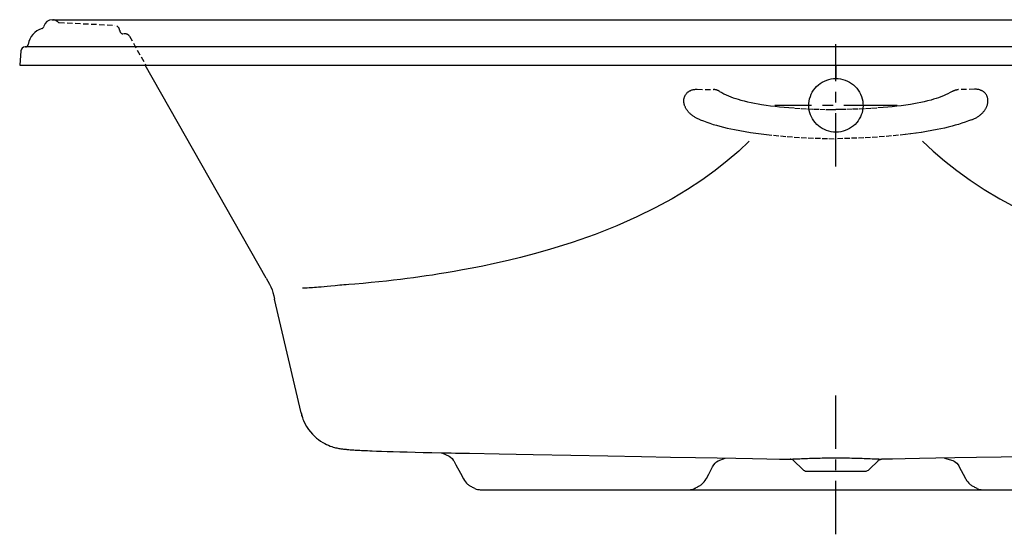
# Model space of a CAD drawing. Extents: x -35.7 to 35.8, y -1.9 to 20.6.
# Drawn here: x -35.7 to 7.4, y -1.9 to 20.6 of the extents above; entities that cross this region are included whole.
import ezdxf

# ---------------------------------------------------------------- set-up
doc = ezdxf.new("R2010")
doc.units = 0
doc.header["$LTSCALE"] = 0.935
doc.header["$MEASUREMENT"] = 0
doc.linetypes.add('CENTERX2', pattern=[4, 2.5, -0.5, 0.5, -0.5])
doc.linetypes.add('HIDDEN', pattern=[0.375, 0.25, -0.125])
doc.layers.get('0').update_dxf_attribs({"linetype": 'CONTINUOUS'})
doc.layers.add('CENTER', color=1, linetype='CENTERX2')

msp = doc.modelspace()

# ---------------------------------------------------------------- linework, layer by layer
for p, q in [((-34.327, 20.6), (34.327, 20.6)), ((35.499, 19.407), (-35.508, 19.407)), ((-35.694, 19.236), (-35.75, 18.6)), ((-35.75, 18.6), (35.75, 18.6)), ((-24.952, 9.275), (-30.254, 18.6)), ((0, 18.6), (0, 18.022)), ((-23.3, 8.835), (-23.361, 8.831)), ((-23.428, 3.369), (-24.59, 8.349)), ((-23.428, 3.369), (-23.427, 3.369)), ((-23.428, 3.369), (-23.428, 3.369)), ((-23.428, 3.369), (-23.402, 3.271)), ((-23.427, 3.369), (-23.385, 3.216)), ((-23.385, 3.216), (-23.342, 3.092)), ((-23.364, 3.151), (-23.342, 3.092)), ((-23.342, 3.092), (-23.342, 3.092)), ((-20.317, 1.709), (-20.117, 1.701)), ((-17.262, 1.625), (-16.941, 1.477)), ((-16.941, 1.477), (-16.875, 1.434)), ((-16.659, 1.613), (-16.406, 1.608)), ((-1.97, 1.339), (-1.998, 1.341)), ((-1.998, 1.341), (-1.998, 1.341)), ((-1.942, 1.333), (-1.97, 1.339)), ((-1.916, 1.324), (-1.942, 1.333)), ((-1.891, 1.311), (-1.916, 1.324)), ((-1.867, 1.296), (-1.891, 1.311)), ((-1.846, 1.277), (-1.867, 1.296)), ((1.998, 1.341), (1.998, 1.341)), ((4.76, 1.388), (5.114, 1.283)), ((-5.403, 1.005), (-5.378, 1.051)), ((-5.378, 1.051), (-5.355, 1.091)), ((-5.355, 1.091), (-5.296, 1.163)), ((-5.296, 1.163), (-5.228, 1.222)), ((-1.47, 0.901), (-1.846, 1.277)), ((-1.846, 1.277), (-1.846, 1.277)), ((1.47, 0.901), (1.846, 1.277)), ((1.846, 1.277), (1.846, 1.277)), ((5.378, 1.051), (5.403, 1.005)), ((5.403, 1.005), (5.574, 0.683)), ((-16.45, 0.729), (-16.318, 0.48)), ((-16.318, 0.48), (-16.275, 0.411)), ((-1.271, 0.819), (1.271, 0.819)), ((5.574, 0.683), (5.67, 0.501)), ((5.67, 0.501), (5.682, 0.48)), ((5.682, 0.48), (5.725, 0.411)), ((-16.275, 0.411), (-16.227, 0.347)), ((-16.227, 0.347), (-16.176, 0.288)), ((-16.176, 0.288), (-16.146, 0.259)), ((-16.132, 0.247), (-16.146, 0.259)), ((-16.015, 0.164), (-16.041, 0.181)), ((-15.986, 0.146), (-16.015, 0.164)), ((-15.88, 0.086), (-15.918, 0.106)), ((-15.844, 0.067), (-15.88, 0.086)), ((-15.811, 0.054), (-15.844, 0.067)), ((-15.811, 0.054), (-15.753, 0.035)), ((-15.753, 0.035), (-15.692, 0.02)), ((-15.5, 0), (15.5, 0)), ((-6.308, 0.02), (-6.247, 0.035)), ((-6.247, 0.035), (-6.189, 0.054)), ((-6.162, 0.065), (-6.189, 0.054)), ((-6.129, 0.081), (-6.162, 0.065)), ((-6.093, 0.1), (-6.129, 0.081)), ((-6.057, 0.12), (-6.093, 0.1)), ((-5.968, 0.175), (-5.994, 0.158)), ((-5.945, 0.191), (-5.968, 0.175)), ((-5.924, 0.204), (-5.945, 0.191)), ((-5.906, 0.218), (-5.924, 0.204)), ((-5.854, 0.259), (-5.824, 0.288)), ((-5.824, 0.288), (-5.773, 0.347)), ((-5.773, 0.347), (-5.725, 0.411)), ((5.725, 0.411), (5.773, 0.347)), ((5.773, 0.347), (5.824, 0.288)), ((5.824, 0.288), (5.854, 0.259)), ((5.868, 0.247), (5.854, 0.259)), ((5.985, 0.164), (5.959, 0.181)), ((6.014, 0.146), (5.985, 0.164)), ((6.12, 0.086), (6.082, 0.106)), ((6.156, 0.067), (6.12, 0.086)), ((6.189, 0.054), (6.156, 0.067)), ((6.189, 0.054), (6.247, 0.035)), ((6.247, 0.035), (6.308, 0.02))]:
    msp.add_line(p, q)
at = {"color": 8, "linetype": 'HIDDEN'}
for p, q in [((-34.025, 20.474), (-31.608, 20.36)), ((-31.109, 19.975), (-31.197, 19.975)), ((-30.946, 19.88), (-30.218, 18.6)), ((-6.076, 17.552), (-5.358, 17.539)), ((6.075, 17.552), (5.357, 17.539))]:
    msp.add_line(p, q, dxfattribs=at)
for points in [[(-1.187, 16.845), (-1.184, 16.93), (-1.172, 17.033), (-1.151, 17.135), (-1.12, 17.235), (-1.081, 17.331), (-1.034, 17.424), (-0.978, 17.512), (-0.915, 17.595), (-0.844, 17.672), (-0.767, 17.743), (-0.684, 17.806), (-0.596, 17.863), (-0.503, 17.911), (-0.406, 17.951), (-0.306, 17.982), (-0.205, 18.004), (-0.103, 18.017), (0, 18.022)], [(0, 18.022), (0.103, 18.017), (0.205, 18.004), (0.307, 17.982), (0.406, 17.951), (0.503, 17.911), (0.596, 17.863), (0.684, 17.806), (0.767, 17.743), (0.844, 17.672), (0.915, 17.595), (0.978, 17.512), (1.034, 17.424), (1.081, 17.331), (1.12, 17.234), (1.151, 17.135), (1.172, 17.033), (1.184, 16.93), (1.188, 16.845)], [(0, 15.67), (-0.105, 15.674), (-0.209, 15.688), (-0.311, 15.711), (-0.411, 15.742), (-0.507, 15.782), (-0.599, 15.83), (-0.685, 15.885), (-0.766, 15.947), (-0.84, 16.014), (-0.908, 16.088), (-0.969, 16.166), (-1.024, 16.249), (-1.071, 16.337), (-1.11, 16.428), (-1.142, 16.523), (-1.166, 16.622), (-1.181, 16.723), (-1.187, 16.826), (-1.187, 16.845)], [(1.188, 16.845), (1.187, 16.826), (1.181, 16.723), (1.166, 16.622), (1.142, 16.523), (1.11, 16.428), (1.071, 16.337), (1.024, 16.249), (0.969, 16.166), (0.908, 16.088), (0.84, 16.014), (0.766, 15.947), (0.685, 15.885), (0.599, 15.83), (0.507, 15.782), (0.411, 15.742), (0.311, 15.711), (0.209, 15.688), (0.105, 15.674), (0, 15.67)], [(-3.794, 15.274), (-4.259, 14.838), (-4.758, 14.409), (-5.295, 13.987), (-5.874, 13.571), (-6.499, 13.16), (-7.177, 12.754), (-7.913, 12.353), (-8.717, 11.957), (-9.596, 11.567), (-10.551, 11.189), (-11.556, 10.835), (-12.545, 10.527)], [(3.794, 15.274), (4.259, 14.838), (4.758, 14.409), (5.295, 13.987), (5.874, 13.571), (6.499, 13.16), (7.177, 12.754), (7.913, 12.353), (8.717, 11.957), (9.596, 11.567), (10.551, 11.189), (11.556, 10.835), (12.545, 10.527)], [(-12.545, 10.527), (-13.21, 10.339), (-13.811, 10.181), (-14.353, 10.049)], [(-14.353, 10.049), (-14.949, 9.914), (-15.472, 9.803), (-15.936, 9.711), (-16.352, 9.633), (-16.727, 9.566), (-17.068, 9.508), (-17.382, 9.458), (-17.674, 9.412), (-17.953, 9.371), (-18.227, 9.332), (-18.501, 9.295), (-18.78, 9.258), (-19.071, 9.222), (-19.375, 9.186), (-19.69, 9.15), (-20.016, 9.115), (-20.354, 9.081), (-20.704, 9.048), (-21.065, 9.017)], [(-24.952, 9.275), (-24.88, 9.147), (-24.809, 9.018), (-24.747, 8.893), (-24.698, 8.769), (-24.66, 8.641), (-24.626, 8.503), (-24.59, 8.349)], [(-22.412, 8.898), (-22.547, 8.886), (-22.66, 8.877), (-22.755, 8.869), (-22.84, 8.863), (-22.921, 8.857), (-23, 8.852), (-23.078, 8.848), (-23.153, 8.843), (-23.227, 8.839), (-23.3, 8.835)], [(-21.729, 8.961), (-21.939, 8.943), (-22.12, 8.926), (-22.276, 8.911), (-22.412, 8.898)], [(-21.448, 8.984), (-21.547, 8.976), (-21.64, 8.968), (-21.729, 8.961)], [(-21.065, 9.017), (-21.328, 8.994), (-21.448, 8.984)], [(-23.402, 3.271), (-23.368, 3.163), (-23.364, 3.151)], [(-23.342, 3.092), (-23.323, 3.045), (-23.257, 2.903), (-23.182, 2.77), (-23.102, 2.649), (-23.017, 2.538), (-22.93, 2.439), (-22.841, 2.35), (-22.751, 2.27), (-22.661, 2.199), (-22.57, 2.135), (-22.479, 2.078), (-22.391, 2.029), (-22.306, 1.987), (-22.226, 1.951), (-22.151, 1.921), (-22.082, 1.897), (-22.02, 1.877), (-21.964, 1.861), (-21.911, 1.847), (-21.862, 1.836), (-21.815, 1.826), (-21.77, 1.817), (-21.728, 1.81), (-21.688, 1.803), (-21.649, 1.797), (-21.611, 1.792), (-21.573, 1.788), (-21.536, 1.783), (-21.497, 1.779), (-21.458, 1.775), (-21.416, 1.771), (-21.373, 1.768), (-21.328, 1.764), (-21.281, 1.76), (-21.23, 1.757), (-21.177, 1.753), (-21.12, 1.749), (-21.059, 1.745), (-20.995, 1.741), (-20.927, 1.738), (-20.854, 1.734), (-20.777, 1.73), (-20.694, 1.726), (-20.607, 1.721), (-20.514, 1.717), (-20.416, 1.713), (-20.317, 1.709)], [(-20.117, 1.701), (-19.898, 1.693), (-19.654, 1.685), (-19.386, 1.677), (-19.094, 1.669), (-18.777, 1.66), (-18.435, 1.651), (-18.076, 1.643)], [(-18.076, 1.643), (-17.695, 1.634), (-17.286, 1.626), (-16.856, 1.617), (-16.66, 1.613)], [(-16.875, 1.434), (-16.813, 1.376), (-16.76, 1.307), (-16.742, 1.277)], [(-16.406, 1.608), (-16.229, 1.605), (-16.05, 1.602)], [(-16.05, 1.602), (-14.745, 1.577), (-13.254, 1.548), (-11.613, 1.517), (-9.986, 1.486), (-8.515, 1.457), (-7.242, 1.433), (-6.153, 1.413), (-5.209, 1.396), (-4.382, 1.381), (-3.658, 1.368), (-3.026, 1.358), (-2.475, 1.349), (-1.998, 1.341)], [(-5.228, 1.222), (-5.157, 1.264), (-4.845, 1.389)], [(-1.998, 1.341), (-1.993, 1.343), (-1.978, 1.344)], [(-1.978, 1.344), (-1.951, 1.347), (-1.914, 1.349), (-1.867, 1.352), (-1.809, 1.355), (-1.742, 1.359), (-1.667, 1.362), (-1.586, 1.366), (-1.503, 1.369), (-1.417, 1.373), (-1.33, 1.376), (-1.242, 1.379), (-1.154, 1.382), (-1.065, 1.385), (-0.975, 1.388), (-0.884, 1.39), (-0.791, 1.392), (-0.697, 1.394), (-0.6, 1.396), (-0.501, 1.397), (-0.401, 1.398), (-0.3, 1.399), (-0.199, 1.399), (-0.099, 1.399), (0, 1.399)], [(0, 1.399), (0.099, 1.399), (0.199, 1.399), (0.3, 1.399), (0.401, 1.398), (0.501, 1.397), (0.6, 1.396), (0.697, 1.394), (0.791, 1.392), (0.884, 1.39), (0.975, 1.388), (1.065, 1.385), (1.154, 1.382), (1.242, 1.379), (1.33, 1.376), (1.417, 1.373), (1.503, 1.369), (1.586, 1.366), (1.667, 1.362), (1.742, 1.359), (1.809, 1.355), (1.867, 1.352), (1.914, 1.349), (1.951, 1.347), (1.978, 1.344)], [(1.846, 1.277), (1.853, 1.284), (1.87, 1.297), (1.886, 1.309), (1.903, 1.318), (1.92, 1.325), (1.935, 1.331), (1.949, 1.335), (1.96, 1.337), (1.969, 1.338), (1.976, 1.339), (1.981, 1.34), (1.985, 1.34), (1.987, 1.34), (1.989, 1.34), (1.989, 1.34)], [(1.978, 1.344), (1.993, 1.343), (1.998, 1.341)], [(1.998, 1.341), (1.995, 1.34), (1.989, 1.34)], [(16.05, 1.602), (14.745, 1.577), (13.254, 1.548), (11.613, 1.517), (9.986, 1.486), (8.515, 1.457), (7.242, 1.433), (6.153, 1.413), (5.209, 1.396), (4.382, 1.381), (3.658, 1.368), (3.026, 1.358), (2.475, 1.349), (1.998, 1.341)], [(-16.742, 1.277), (-16.649, 1.102), (-16.45, 0.729)], [(-5.67, 0.501), (-5.574, 0.683), (-5.403, 1.005)], [(5.114, 1.283), (5.179, 1.253), (5.24, 1.213), (5.298, 1.162), (5.35, 1.098), (5.378, 1.051)], [(-5.725, 0.411), (-5.682, 0.48), (-5.67, 0.501)], [(-16.041, 0.181), (-16.063, 0.196), (-16.082, 0.209), (-16.1, 0.222), (-16.117, 0.234), (-16.132, 0.247)], [(-15.918, 0.106), (-15.953, 0.126), (-15.986, 0.146)], [(-15.692, 0.02), (-15.632, 0.01), (-15.575, 0.003)], [(-15.575, 0.003), (-15.521, 0), (-15.5, 0)], [(-6.5, 0), (-6.479, 0), (-6.425, 0.003)], [(-6.425, 0.003), (-6.368, 0.01), (-6.308, 0.02)], [(-5.994, 0.158), (-6.024, 0.14), (-6.057, 0.12)], [(-5.854, 0.259), (-5.87, 0.245), (-5.887, 0.231), (-5.906, 0.218)], [(5.959, 0.181), (5.937, 0.196), (5.918, 0.209), (5.9, 0.222), (5.883, 0.234), (5.868, 0.247)], [(6.082, 0.106), (6.047, 0.126), (6.014, 0.146)], [(6.308, 0.02), (6.368, 0.01), (6.425, 0.003)], [(6.425, 0.003), (6.479, 0), (6.5, 0)]]:
    msp.add_lwpolyline(points)
for points in [[(-5.941, 16.217), (-5.943, 16.218), (-5.977, 16.23), (-6.01, 16.243), (-6.043, 16.257), (-6.075, 16.271), (-6.107, 16.287), (-6.138, 16.303), (-6.168, 16.32), (-6.198, 16.337), (-6.228, 16.356), (-6.257, 16.376), (-6.285, 16.396), (-6.312, 16.417), (-6.339, 16.439), (-6.365, 16.461), (-6.391, 16.485), (-6.411, 16.505), (-6.432, 16.526), (-6.451, 16.548), (-6.47, 16.57), (-6.489, 16.593), (-6.506, 16.616), (-6.523, 16.64), (-6.54, 16.664), (-6.555, 16.689), (-6.57, 16.714), (-6.583, 16.74), (-6.596, 16.766), (-6.607, 16.791), (-6.617, 16.815), (-6.626, 16.84), (-6.634, 16.866), (-6.641, 16.891), (-6.647, 16.917), (-6.651, 16.94), (-6.655, 16.962), (-6.658, 16.985), (-6.66, 17.008), (-6.661, 17.031), (-6.661, 17.054), (-6.66, 17.079), (-6.658, 17.103), (-6.655, 17.127), (-6.65, 17.151), (-6.645, 17.175), (-6.639, 17.198), (-6.631, 17.22), (-6.623, 17.241), (-6.614, 17.263), (-6.603, 17.283), (-6.592, 17.303), (-6.58, 17.323), (-6.566, 17.342), (-6.552, 17.36), (-6.537, 17.377), (-6.523, 17.392), (-6.509, 17.406), (-6.494, 17.419), (-6.478, 17.432), (-6.462, 17.444), (-6.446, 17.455), (-6.428, 17.467), (-6.41, 17.477), (-6.391, 17.487), (-6.372, 17.496), (-6.353, 17.504), (-6.334, 17.512), (-6.309, 17.52), (-6.284, 17.528), (-6.259, 17.534), (-6.234, 17.539), (-6.209, 17.544), (-6.182, 17.547), (-6.156, 17.55), (-6.129, 17.552), (-6.103, 17.553), (-6.076, 17.552)], [(-5.095, 17.46), (-5.096, 17.46), (-5.105, 17.465), (-5.114, 17.47), (-5.123, 17.475), (-5.132, 17.48), (-5.141, 17.484), (-5.15, 17.489), (-5.16, 17.493), (-5.169, 17.497), (-5.179, 17.501), (-5.188, 17.504), (-5.198, 17.508), (-5.207, 17.511), (-5.217, 17.515), (-5.227, 17.518), (-5.237, 17.52), (-5.247, 17.523), (-5.257, 17.526), (-5.267, 17.528), (-5.276, 17.53), (-5.285, 17.531), (-5.294, 17.533), (-5.303, 17.534), (-5.312, 17.535), (-5.321, 17.536), (-5.33, 17.537), (-5.34, 17.538), (-5.349, 17.538), (-5.358, 17.539)], [(-5.094, 17.459), (-5, 17.406), (-4.904, 17.356), (-4.806, 17.31), (-4.707, 17.266), (-4.601, 17.223), (-4.494, 17.183), (-4.386, 17.146), (-4.276, 17.112), (-4.166, 17.079), (-4.017, 17.039), (-3.867, 17.002), (-3.716, 16.969), (-3.564, 16.938), (-3.412, 16.911), (-3.26, 16.885), (-3.062, 16.856), (-2.864, 16.83), (-2.665, 16.806), (-2.466, 16.785), (-2.267, 16.766), (-2.068, 16.749), (-1.796, 16.728), (-1.524, 16.71), (-1.252, 16.695), (-0.979, 16.683), (-0.707, 16.674), (-0.434, 16.669), (-0.217, 16.668), (-0.001, 16.669)], [(5.093, 17.459), (4.999, 17.406), (4.903, 17.356), (4.805, 17.31), (4.706, 17.266), (4.6, 17.223), (4.493, 17.183), (4.384, 17.146), (4.275, 17.112), (4.165, 17.079), (4.016, 17.039), (3.865, 17.002), (3.715, 16.969), (3.563, 16.938), (3.411, 16.911), (3.259, 16.885), (3.061, 16.856), (2.862, 16.83), (2.664, 16.806), (2.465, 16.785), (2.266, 16.766), (2.066, 16.749), (1.794, 16.728), (1.522, 16.71), (1.25, 16.695), (0.978, 16.683), (0.705, 16.674), (0.433, 16.669), (0.216, 16.668), (-0.001, 16.669)], [(5.093, 17.46), (5.095, 17.46), (5.104, 17.465), (5.113, 17.47), (5.122, 17.475), (5.131, 17.48), (5.14, 17.484), (5.149, 17.489), (5.158, 17.493), (5.168, 17.497), (5.177, 17.501), (5.187, 17.504), (5.196, 17.508), (5.206, 17.511), (5.216, 17.515), (5.226, 17.518), (5.235, 17.52), (5.245, 17.523), (5.255, 17.526), (5.265, 17.528), (5.274, 17.53), (5.283, 17.531), (5.292, 17.533), (5.302, 17.534), (5.311, 17.535), (5.32, 17.536), (5.329, 17.537), (5.338, 17.538), (5.347, 17.538), (5.357, 17.539)], [(5.939, 16.217), (5.942, 16.218), (5.975, 16.23), (6.009, 16.243), (6.041, 16.257), (6.074, 16.271), (6.106, 16.287), (6.137, 16.303), (6.167, 16.32), (6.197, 16.337), (6.226, 16.356), (6.255, 16.376), (6.283, 16.396), (6.311, 16.417), (6.338, 16.439), (6.364, 16.461), (6.389, 16.485), (6.41, 16.505), (6.43, 16.526), (6.45, 16.548), (6.469, 16.57), (6.487, 16.593), (6.505, 16.616), (6.522, 16.64), (6.538, 16.664), (6.554, 16.689), (6.568, 16.714), (6.582, 16.74), (6.595, 16.766), (6.605, 16.791), (6.615, 16.815), (6.624, 16.84), (6.632, 16.866), (6.639, 16.891), (6.645, 16.917), (6.65, 16.94), (6.654, 16.962), (6.656, 16.985), (6.658, 17.008), (6.659, 17.031), (6.659, 17.054), (6.658, 17.079), (6.656, 17.103), (6.653, 17.127), (6.649, 17.151), (6.644, 17.175), (6.637, 17.198), (6.63, 17.22), (6.622, 17.241), (6.612, 17.263), (6.602, 17.283), (6.591, 17.303), (6.578, 17.323), (6.565, 17.342), (6.551, 17.36), (6.536, 17.377), (6.522, 17.392), (6.507, 17.406), (6.492, 17.419), (6.477, 17.432), (6.461, 17.444), (6.444, 17.455), (6.427, 17.467), (6.408, 17.477), (6.39, 17.487), (6.371, 17.496), (6.352, 17.504), (6.332, 17.512), (6.308, 17.52), (6.283, 17.528), (6.258, 17.534), (6.233, 17.539), (6.207, 17.544), (6.181, 17.547), (6.154, 17.55), (6.128, 17.552), (6.101, 17.553), (6.075, 17.552)], [(-5.941, 16.217), (-5.801, 16.161), (-5.66, 16.109), (-5.517, 16.06), (-5.374, 16.014), (-5.23, 15.972), (-5.085, 15.932), (-4.924, 15.891), (-4.762, 15.853), (-4.599, 15.818), (-4.436, 15.784), (-4.204, 15.74), (-3.973, 15.699), (-3.74, 15.661), (-3.508, 15.627), (-3.274, 15.595), (-3.041, 15.566), (-2.738, 15.533), (-2.434, 15.504), (-2.13, 15.478), (-1.826, 15.457), (-1.522, 15.438), (-1.217, 15.423), (-0.913, 15.41), (-0.609, 15.4), (-0.305, 15.391), (-0.001, 15.385)], [(5.939, 16.217), (5.799, 16.161), (5.658, 16.109), (5.516, 16.06), (5.373, 16.014), (5.229, 15.972), (5.084, 15.932), (4.922, 15.891), (4.76, 15.853), (4.597, 15.818), (4.434, 15.784), (4.203, 15.74), (3.971, 15.699), (3.739, 15.661), (3.506, 15.627), (3.273, 15.595), (3.039, 15.566), (2.736, 15.533), (2.433, 15.504), (2.129, 15.478), (1.825, 15.457), (1.52, 15.438), (1.216, 15.423), (0.912, 15.41), (0.607, 15.4), (0.303, 15.391), (-0.001, 15.385)]]:
    msp.add_lwpolyline(points, dxfattribs=at)
for centre, radius, start, end in [((-34.807, 20.34), 0.125, 286.2551, 347.4055), ((-34.327, 20.232), 0.368, 90, 167.4055), ((-34.535, 19.407), 0.846, 106.2551, 172.6051), ((-35.508, 19.22), 0.188, 90, 175), ((-35.499, 19.532), 0.125, 270, 352.6051), ((-1.271, 1.1), 0.281, 225, 270), ((1.271, 1.1), 0.281, 270, 315)]:
    msp.add_arc(centre, radius, start, end)
for centre, radius, start, end in [((-34.327, 20.232), 0.368, 44.9609, 90), ((-34.022, 20.536), 0.0625, 224.9615, 267.5535), ((-31.618, 20.115), 0.245, 5.0683, 87.5534), ((-31.197, 20.152), 0.177, 185.0683, 270), ((-31.109, 19.787), 0.188, 29.6226, 90.0002)]:
    msp.add_arc(centre, radius, start, end, dxfattribs=at)
at = {"layer": 'CENTER'}
for p, q in [((0, 14.168), (0, 19.523)), ((2.677, 16.845), (-2.677, 16.845)), ((0, -1.949), (0, 4.16))]:
    msp.add_line(p, q, dxfattribs=at)

doc.saveas('drawing.dxf')
